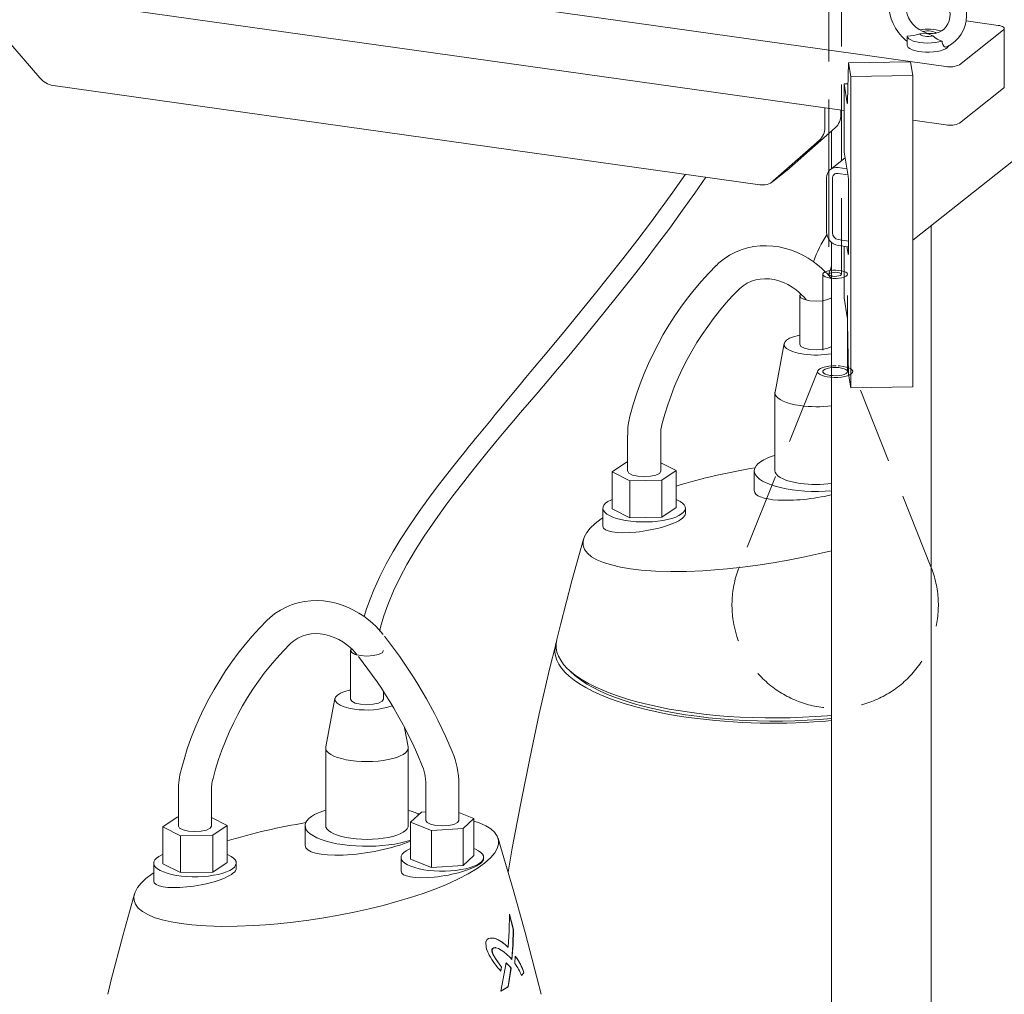
# Model space of a CAD drawing. Units: millimetres. Extents: x 235 to 8368, y 74 to 11948.
# Drawn here: x 5648 to 6125, y 6301 to 6773 of the extents above; entities that cross this region are included whole.
import ezdxf

# ---------------------------------------------------------------- set-up
doc = ezdxf.new("R2010")
doc.units = ezdxf.units.MM
doc.header["$LTSCALE"] = 29
doc.linetypes.add('SLD-Dashed', pattern=[1.905, 1.27, -0.635])
doc.linetypes.add('SLD-Solid', pattern=[0])

msp = doc.modelspace()

# ---------------------------------------------------------------- linework, layer by layer
at = {"color": 7, "linetype": 'SLD-Dashed', "lineweight": 0}
for p, q in [((6046.3613141, 6649.5859278), (6046.3613141, 9244.4798376)), ((6040.3613163, 7065.7755988), (6040.3613163, 6717.8966351)), ((6040.3613163, 6699.6988622), (6040.3613163, 6649.9172525)), ((6037.3613163, 6649.5859248), (6037.3613163, 6602.4455177)), ((6049.3613141, 6602.445518), (6049.3613141, 6649.5859251)), ((6034.9359677, 6602.8201936), (5996.9411114, 6507.8872034)), ((6089.781508, 6507.8872023), (6051.7866667, 6602.8201887))]:
    msp.add_line(p, q, dxfattribs=at)
at = {"color": 7, "linetype": 'SLD-Solid', "lineweight": 0}
for p, q in [((5565.554781, 6825.0303992), (6097.0034078, 6750.2945884)), ((5567.015394, 6796.5407539), (6047.6875709, 6728.9454623)), ((5635.6376875, 6770.6997609), (5657.8813439, 6744.81039)), ((6122.269183, 6770.2574436), (6106.792597, 6772.4338632)), ((6086.1385847, 6767.1731654), (6085.7672079, 6767.3356348)), ((6103.5537747, 6751.1823567), (6124.9324996, 6768.0739971)), ((6125.3256667, 6740.4375987), (6125.3256667, 6768.721843)), ((6078.2937875, 6764.4109151), (6078.2937875, 6760.5639756)), ((6078.2945117, 6764.9783257), (6078.2946701, 6764.4109096)), ((6080.9664966, 6666.2068184), (6204.9479265, 6764.1663432)), ((6049.9042704, 6752.0818541), (6049.3918848, 6733.3669402)), ((6079.8581575, 6752.6360145), (6049.9042704, 6752.0818541)), ((6051.0126003, 6745.4254335), (6049.9042704, 6752.0818541)), ((6080.9664874, 6745.9795939), (6079.8581575, 6752.6360145)), ((6049.6244251, 6741.8604394), (6047.6875716, 6741.824599)), ((6047.6875716, 6708.8262016), (6047.6875716, 6741.824599)), ((6047.6875716, 6741.824599), (6049.2375228, 6732.5159533)), ((6080.9664874, 6745.9795939), (6051.0126003, 6745.4254335)), ((6051.0126003, 6745.4254335), (6051.0126003, 6594.5761307)), ((6080.9664874, 6745.9795939), (6080.9664874, 6595.1302911)), ((5664.3963567, 6741.1327444), (6006.88133, 6692.9702488)), ((6103.5537747, 6722.8981124), (6124.9324996, 6739.7897528)), ((6038.3386034, 6720.7359222), (6038.3386034, 6730.2602108)), ((6046.1126925, 6726.8783427), (6046.1126925, 6729.1670852)), ((6080.9664986, 6724.26556), (6097.0034078, 6722.0103441)), ((6043.4140883, 6720.5912183), (6021.1704319, 6700.9579467)), ((6041.6498935, 6719.0340107), (6041.6498935, 6700.8459035)), ((6013.3963428, 6694.8155262), (6035.6399991, 6714.4487978)), ((6040.3613163, 6717.8966351), (6040.3613163, 6699.6988622)), ((6049.6271637, 6697.177458), (6047.6875716, 6708.8262016)), ((6048.1598994, 6705.9895681), (6041.0464159, 6700.3691017)), ((6013.0808693, 6694.5519372), (6020.8549584, 6700.6943577)), ((6021.1704319, 6700.9579467), (6020.8549584, 6700.6943577)), ((6049.0377481, 6700.717413), (6044.7661422, 6701.3181144)), ((6039.2379693, 6696.4386287), (6039.2379693, 6670.0400906)), ((6042.0020626, 6696.0499237), (6042.0020626, 6669.6513856)), ((6049.5199923, 6697.8211497), (6044.7661422, 6698.4896675)), ((6049.9042704, 6662.515193), (6049.9042704, 6690.7994373)), ((6089.949894, 5877.1290218), (6089.949894, 6673.3047942)), ((6044.7661422, 6666.4342356), (6049.9042637, 6665.711679)), ((6041.6498935, 6665.0285002), (6041.6498935, 5892.6138847)), ((6044.7661422, 6663.6057887), (6049.9042637, 6662.8832321)), ((6047.6875716, 6638.1154785), (6047.6875716, 6663.1949888)), ((6049.0377481, 6663.0050873), (6049.6271637, 6659.4651323)), ((6040.3613163, 6649.9172525), (6040.3613163, 6649.5859221)), ((6041.3383226, 6647.7030353), (6041.6498988, 6647.6690094)), ((6026.1914316, 6639.2269862), (6026.1914316, 6615.6544224)), ((6049.2375228, 6628.8068329), (6047.6875716, 6638.1154785)), ((6049.3918848, 6626.1019744), (6049.9042704, 6601.2325514)), ((6018.6301501, 6615.9806676), (6014.2303317, 6592.5010641)), ((6049.9042704, 6601.2325514), (6051.0126003, 6594.5761307)), ((6080.9664874, 6595.1302911), (6051.0126003, 6594.5761307)), ((6014.1914338, 6592.0854549), (6014.1914338, 6554.3729044)), ((5942.8064432, 6571.590027), (5942.8064432, 6554.1468513)), ((5958.8064495, 6554.1468504), (5958.8064495, 6571.5900261)), ((5935.2425251, 6553.8285624), (5942.1939341, 6558.4794694)), ((5942.1939341, 6558.4794694), (5942.8064554, 6558.4920201)), ((5958.8064422, 6558.2680479), (5966.3607239, 6554.4660801)), ((5943.8502213, 6549.4964188), (5935.2425251, 6553.8285624)), ((5935.2425251, 6553.8285624), (5935.2425251, 6535.915365)), ((5966.3607239, 6554.4660801), (5959.4093286, 6549.8151711)), ((5966.3607239, 6554.4660801), (5966.3607239, 6536.5528827)), ((6004.1866115, 6554.372251), (6004.1866115, 6544.7454613)), ((5959.4093286, 6549.8151711), (5943.8502213, 6549.4964188)), ((5943.8502213, 6549.4964188), (5943.8502213, 6531.5832214)), ((5959.4093286, 6549.8151711), (5959.4093286, 6531.9019738)), ((5930.8016177, 6536.2341195), (5930.8016177, 6527.4713963)), ((5935.2425251, 6535.915365), (5943.8502213, 6531.5832214)), ((5943.8502213, 6531.5832214), (5959.4093286, 6531.9019738)), ((5959.4093286, 6531.9019738), (5966.3607239, 6536.5528827)), ((5970.8016197, 6533.5983114), (5970.8016197, 6536.2341191)), ((5808.5170574, 6467.2393082), (5808.5170574, 6443.6667444)), ((5914.9417472, 6457.2875168), (5917.2802861, 6455.2252935)), ((5824.5170568, 6443.6667444), (5824.5170568, 6447.3160995)), ((5800.9557759, 6443.9929895), (5796.5559516, 6420.5133814)), ((5836.4781562, 6420.5133831), (5834.7288291, 6429.8486228)), ((5796.5170596, 6420.0977768), (5796.5170596, 6382.3852264)), ((5836.5170547, 6382.3852269), (5836.5170547, 6420.0977774)), ((5725.1320632, 6399.6023444), (5725.1320632, 6382.1591687)), ((5741.1320694, 6382.1591677), (5741.1320694, 6399.6023434)), ((5845.0013391, 6402.3560715), (5845.0013391, 6384.9128958)), ((5861.0013385, 6384.9128958), (5861.0013385, 6402.3560715)), ((5837.6570381, 6383.988386), (5842.923597, 6388.8789987)), ((5842.923597, 6388.8789987), (5845.0013366, 6389.0042913)), ((5861.0013408, 6388.725954), (5868.3359959, 6385.8383464)), ((5717.5681451, 6381.8408798), (5724.5195541, 6386.4917868)), ((5724.5195541, 6386.4917868), (5725.1320754, 6386.5043374)), ((5741.1320622, 6386.2803653), (5748.6863439, 6382.4783974)), ((5847.7299557, 6380.0227484), (5837.6570381, 6383.988386)), ((5837.6570381, 6383.988386), (5837.6570381, 6366.0749638)), ((5840.8398284, 6388.1376847), (5842.0871385, 6388.1021767)), ((5868.3359959, 6385.8383464), (5863.069437, 6380.9477337)), ((5868.3359959, 6385.8383464), (5868.3359959, 6367.9249243)), ((5726.1758413, 6377.5087362), (5717.5681451, 6381.8408798)), ((5717.5681451, 6381.8408798), (5717.5681451, 6363.9276824)), ((5748.6863439, 6382.4783974), (5741.7349486, 6377.8274885)), ((5748.6863439, 6382.4783974), (5748.6863439, 6364.5652001)), ((5786.5122373, 6382.384573), (5786.5122373, 6372.7577832)), ((5863.069437, 6380.9477337), (5847.7299557, 6380.0227484)), ((5847.7299557, 6362.1093263), (5847.7299557, 6380.0227484)), ((5863.069437, 6380.9477337), (5863.069437, 6363.0343116)), ((5741.7349486, 6377.8274885), (5726.1758413, 6377.5087362)), ((5726.1758413, 6377.5087362), (5726.1758413, 6359.5955388)), ((5741.7349486, 6377.8274885), (5741.7349486, 6359.9142911)), ((5832.9965252, 6366.9999483), (5832.9965252, 6360.2551039)), ((5837.6570381, 6366.0749638), (5847.7299557, 6362.1093263)), ((5863.069437, 6363.0343116), (5868.3359959, 6367.9249243)), ((5872.9965238, 6366.3820194), (5872.9965238, 6366.9999484)), ((5713.1272493, 6364.246446), (5713.1272493, 6355.4837228)), ((5717.5681451, 6363.9276824), (5726.1758413, 6359.5955388)), ((5741.7349486, 6359.9142911), (5748.6863439, 6364.5652001)), ((5753.1272513, 6361.6106379), (5753.1272513, 6364.2464456)), ((5847.7299557, 6362.1093263), (5863.069437, 6363.0343116)), ((5726.1758413, 6359.5955388), (5741.7349486, 6359.9142911)), ((5887.3698575, 6332.0772715), (5885.606493, 6339.0759362)), ((5885.614051, 6339.4156447), (5887.4662446, 6332.0637169)), ((5887.3698575, 6332.0772715), (5887.4662446, 6332.0637169)), ((5878.0149509, 6327.8042844), (5877.5998204, 6327.848715)), ((5877.0520226, 6322.3529616), (5877.1481848, 6322.3394386)), ((5878.9111064, 6323.2545319), (5878.811589, 6323.2685267)), ((5884.7404584, 6323.4331421), (5884.8356493, 6323.4197557)), ((5886.7458846, 6317.4472174), (5885.6674938, 6318.6757524)), ((5888.1150017, 6315.5524547), (5888.3677692, 6319.1678695)), ((5881.2221073, 6311.8558623), (5881.6015069, 6313.8183324)), ((5881.2835454, 6302.1313868), (5883.890189, 6315.8285041)), ((5881.6969793, 6313.8049065), (5881.317705, 6311.8424188)), ((5881.6015069, 6313.8183324), (5881.6969793, 6313.8049065)), ((5884.8582673, 6304.3456678), (5886.2039005, 6313.3582082)), ((5886.2989266, 6313.344845), (5884.9534308, 6304.3322853)), ((5885.1221188, 6314.7269522), (5885.0270481, 6314.7403217)), ((5886.2039005, 6313.3582082), (5886.2989266, 6313.344845)), ((5891.3435898, 6309.7216632), (5892.4801101, 6311.068804)), ((5892.5760596, 6311.055311), (5891.4390346, 6309.7082411)), ((5892.4801101, 6311.068804), (5892.5760596, 6311.055311)), ((5884.8582673, 6304.3456678), (5884.9534308, 6304.3322853))]:
    msp.add_line(p, q, dxfattribs=at)
at = {"color": 7, "linetype": 'SLD-Solid', "lineweight": 0, "flags": 128}
for points in [[(6097.298104, 6759.8140675), (6097.7908678, 6760.0143088), (6099.7520957, 6761.152547), (6101.5257971, 6762.5470746), (6103.0861234, 6764.1748333), (6104.4102715, 6766.0082166), (6105.4798207, 6768.0196251), (6106.2795988, 6770.1791973), (6106.7974768, 6772.4553518), (6107.0247386, 6774.8137721), (6106.9567689, 6777.2188078), (6106.5933916, 6779.6324844), (6105.9392994, 6782.0167543), (6105.0040398, 6784.3329838), (6103.8017661, 6786.5441075), (6102.3509354, 6788.6142203), (6100.6737732, 6790.5100866), (6098.7961788, 6792.2007684), (6096.7472623, 6793.6576691), (6094.5591325, 6794.8568433), (6092.2666576, 6795.7768798), (6089.907272, 6796.4014766), (6087.5203495, 6796.7192633), (6085.1464466, 6796.7248815), (6082.8261456, 6796.4189247), (6080.5986216, 6795.8085463), (6078.5005196, 6794.9060977), (6076.5648378, 6793.7291023), (6074.8207103, 6792.2990108), (6073.2934662, 6790.6396184), (6072.0053406, 6788.7785683), (6070.9741903, 6786.7436991), (6070.2147654, 6784.5650704), (6069.7387642, 6782.2747306), (6069.5561954, 6780.0117197), (6069.5519701, 6779.6077432), (6069.6022252, 6778.2053134), (6069.9229986, 6775.7871273), (6070.5352248, 6773.3963073), (6071.4303101, 6771.067724), (6072.5947413, 6768.8392091), (6074.0106887, 6766.746376), (6075.6564157, 6764.8230229), (6077.5065745, 6763.1008984), (6078.2937761, 6762.5207933)], [(6081.2243246, 6787.2184171), (6081.2741016, 6787.2604958), (6082.6811006, 6788.0389244), (6084.2454872, 6788.542707), (6085.9141409, 6788.7542704), (6087.6378492, 6788.6720727), (6089.3722859, 6788.3017652), (6091.0750248, 6787.6547083), (6092.7038942, 6786.7477383), (6094.2174113, 6785.6039979), (6095.5762149, 6784.2525535), (6096.7449457, 6782.7293943), (6097.6938039, 6781.0759926), (6098.3997522, 6779.3373579), (6098.8477494, 6777.5604608), (6099.0308189, 6775.7922848), (6098.9494586, 6774.0770719), (6098.610028, 6772.4548235), (6098.022268, 6770.9589587), (6097.1958875, 6769.6190902), (6096.139522, 6768.4623523), (6094.8649514, 6767.5206489), (6093.3991448, 6766.8303873), (6091.7941586, 6766.4232165), (6090.6562211, 6766.3469532), (6090.6562211, 6766.3469532)], [(6088.2937822, 6766.2208647), (6088.2720396, 6766.2199653), (6084.3162896, 6766.0796149)], [(6090.765827, 6765.1726384), (6089.850912, 6764.9927089), (6088.8261711, 6764.8993956), (6087.7638784, 6764.8992902), (6086.7389621, 6764.9923788), (6085.8237121, 6765.1721291), (6085.0826655, 6765.4258321), (6084.5680967, 6765.7356132), (6084.3162896, 6766.0796149)], [(6085.8217375, 6767.2690911), (6086.7366525, 6767.4490206), (6087.7613934, 6767.5423338), (6088.8236839, 6767.5424504), (6089.8486024, 6767.4493506), (6090.7638502, 6767.2696114), (6091.504899, 6767.0158974), (6092.0194678, 6766.7061162), (6092.2712749, 6766.3621146)], [(6086.1242202, 6767.1408588), (6088.280554, 6766.2266927), (6088.2937822, 6766.2208647)], [(6088.2937822, 6766.2208647), (6088.3155227, 6766.2217752), (6090.6578848, 6766.3048735)], [(6090.765827, 6765.1726384), (6088.3070083, 6766.2150478), (6088.2937822, 6766.2208647)], [(6124.9324996, 6768.0739971), (6125.223138, 6768.3860304), (6125.3255817, 6768.7109652), (6125.2358752, 6769.0363222), (6124.9574559, 6769.3495855), (6124.5010784, 6769.6387302), (6123.8842129, 6769.8926416), (6123.130599, 6770.1015553), (6122.269183, 6770.2574436)], [(6095.1851132, 6762.6030579), (6093.6651574, 6762.206857), (6091.9452291, 6761.9153297), (6090.089349, 6761.7393439), (6088.1665971, 6761.6854338), (6086.2485954, 6761.7556246), (6084.4067435, 6761.9472937), (6082.7095888, 6762.253303), (6081.2203585, 6762.6622596), (6079.994471, 6763.1589522), (6079.0775671, 6763.7248652), (6078.5037978, 6764.3389474), (6078.2945117, 6764.9783257)], [(6097.3105857, 6759.7887348), (6097.3100456, 6759.7882825), (6096.6805079, 6759.7476745), (6096.0300973, 6760.1494114), (6095.5128142, 6760.9371942), (6095.2311034, 6761.9952984), (6095.1851132, 6762.6030579)], [(6098.2177733, 6760.1537584), (6098.1641044, 6760.0288815), (6097.6819197, 6759.4158941), (6096.8604431, 6758.844399), (6095.7293187, 6758.3350582), (6094.3294995, 6757.9062752), (6092.7114891, 6757.5735468), (6090.9338608, 6757.3489061), (6089.0607683, 6757.240464), (6087.1599684, 6757.2521372), (6085.3001504, 6757.3835063), (6083.5485296, 6757.6298307), (6081.9684121, 6757.9822081), (6080.616916, 6758.4278942), (6079.5428752, 6758.9507816), (6078.785114, 6759.5319655), (6078.3710262, 6760.1504609), (6078.2937875, 6760.5639756)], [(6049.3918848, 6733.3669402), (6049.3810377, 6733.0543049), (6049.366991, 6732.7926054), (6049.3501102, 6732.5869902), (6049.3307506, 6732.442403), (6049.3092948, 6732.3620897), (6049.286274, 6732.3475079), (6049.2621747, 6732.3991884), (6049.2375228, 6732.5159533)], [(5970.7850654, 6698.0462926), (5964.7170112, 6689.3939244), (5953.8677804, 6674.5838526), (5947.218936, 6665.7946318), (5940.4425174, 6657.0289434), (5933.5522436, 6648.2881462), (5926.5632446, 6639.5717699), (5919.4921225, 6630.8782702), (5912.480861, 6622.3542854), (5907.0183166, 6615.7600385), (5902.0470878, 6609.7812554), (5897.5569537, 6604.3900576), (5893.536554, 6599.5630558), (5889.9740489, 6595.2811584), (5886.8579971, 6591.5296514), (5884.3193227, 6588.4680234), (5882.1595204, 6585.8588707), (5880.3707429, 6583.6950306), (5878.6213852, 6581.576122), (5876.6005059, 6579.1241577), (5873.4269015, 6575.2635686), (5870.2222942, 6571.3508413), (5869.1511956, 6570.0390661), (5867.9474317, 6568.5620154), (5866.2353959, 6566.4550911), (5864.0073396, 6563.7005196), (5861.2868854, 6560.3134426), (5858.1057463, 6556.3127612), (5854.5052673, 6551.7209963), (5850.5381446, 6546.5635499), (5846.2705861, 6540.8694609), (5841.7846979, 6534.6708555), (5837.1812556, 6528.0020797), (5832.5743988, 6520.8912194), (5829.1753665, 6515.2592791), (5825.8667029, 6509.3502842), (5822.7028182, 6503.1503323), (5819.75926, 6496.6535805), (5817.9606622, 6492.1514639), (5816.3226249, 6487.5039989), (5815.1740898, 6483.6988261)], [(5822.6845165, 6476.8853348), (5823.079156, 6478.5993216), (5824.6549038, 6484.0805235), (5826.5202968, 6489.3983228), (5829.3640929, 6496.2289426), (5832.5049421, 6502.7442302), (5835.8406353, 6508.9317071), (5840.0645977, 6516.0591705), (5844.2462017, 6522.6012912), (5848.2335291, 6528.5087641), (5851.9290945, 6533.7626848), (5855.2616427, 6538.3517466), (5858.1711236, 6542.2609647), (5862.2282327, 6547.5826815), (5866.1476694, 6552.599876), (5869.9029779, 6557.3105407), (5874.6247691, 6563.1221967), (5878.9654304, 6568.3753525), (5882.9886753, 6573.1855102), (5886.6780742, 6577.5600689), (5890.9324474, 6582.5759469), (5895.1742515, 6587.5618035), (5899.39348, 6592.5211801), (5903.8028988, 6597.7167162), (5908.7473214, 6603.5678108), (5914.2453737, 6610.117002), (5919.5060303, 6616.4364072), (5925.2042477, 6623.3501321), (5931.3437435, 6630.8918461), (5937.9251623, 6639.0967946), (5944.9454847, 6648.0032012), (5950.7647698, 6655.5194075), (5956.8449382, 6663.5147803), (5963.1782534, 6672.0106317), (5969.4509696, 6680.609242), (5975.339716, 6688.8642503), (5980.7575441, 6696.6439203)], [(6041.6498914, 6647.3673947), (6039.6068805, 6649.749968), (6038.572014, 6650.8266879), (6036.7811087, 6652.5332965), (6034.8265873, 6654.1969408), (6032.631837, 6655.8496639), (6030.2436732, 6657.4198949), (6027.6855157, 6658.866937), (6024.9816046, 6660.156358), (6022.1550342, 6661.2611445), (6019.2285933, 6662.1588759), (6016.2250232, 6662.8314736), (6013.1672245, 6663.2640807), (6010.0782966, 6663.4446501), (6006.9815394, 6663.3637082), (6003.9004455, 6663.0142071), (6000.8585699, 6662.3913181), (5997.8795808, 6661.4924783), (5994.9871287, 6660.3164776), (5992.2048191, 6658.8645867), (5989.5562812, 6657.1396478), (5987.0651763, 6655.1464804), (5985.780058, 6653.8916933)], [(6049.9042704, 6662.515193), (6049.8989369, 6661.6273548), (6049.8831493, 6660.8377441), (6049.8575793, 6660.176469), (6049.8231108, 6659.6690525), (6049.7811147, 6659.3350055), (6049.7332087, 6659.1870693), (6049.6812313, 6659.2310834), (6049.6271637, 6659.4651323)], [(6040.1529501, 6649.1130964), (6040.3078193, 6649.7650912), (6041.6499033, 6653.5858755)], [(5997.000433, 6642.5372596), (5997.0257946, 6642.5657926), (5998.7172552, 6644.0166988), (6000.65088, 6645.2621788), (6002.8144495, 6646.2615394), (6004.8928535, 6646.9074417), (6007.0544427, 6647.3030021), (6009.2764936, 6647.4487051), (6011.5367579, 6647.3474026), (6013.8119111, 6647.0024359), (6016.0768304, 6646.4202336), (6018.3039161, 6645.6101624), (6020.4617587, 6644.5884507), (6022.5106867, 6643.3831078), (6024.386246, 6642.053749), (6025.9733428, 6640.7342455), (6027.082004, 6639.6893591), (6028.2625716, 6638.4459738), (6029.4258369, 6637.0631548)], [(6040.3613163, 6649.5859221), (6040.3844827, 6649.4618739), (6040.6912968, 6649.1299756), (6041.3201581, 6648.8530721), (6041.6498959, 6648.7646093)], [(6031.0817992, 6636.7689001), (6028.4977808, 6637.3525899), (6026.7805847, 6638.2214764), (6026.1916035, 6639.2432618), (6026.6931388, 6640.0559704)], [(6041.649895, 6638.3312078), (6041.5623298, 6638.189318), (6039.8112507, 6637.3279772), (6037.2046106, 6636.7555811), (6034.139228, 6636.5592524), (6031.0817992, 6636.7689001)], [(6028.1308173, 6610.8669706), (6025.4446631, 6611.3531065), (6023.0946395, 6612.0045833), (6021.1710501, 6612.7963564), (6019.747841, 6613.6980158), (6018.8796815, 6614.674897), (6018.5999462, 6615.6894648), (6018.919373, 6616.702731), (6019.825706, 6617.6757494), (6021.2841087, 6618.571143), (6023.2385389, 6619.3544841), (6025.6138721, 6619.9956787), (6026.1914416, 6620.0969743)], [(6031.0817992, 6613.1985841), (6028.4977808, 6613.7822739), (6026.7805847, 6614.6511604), (6026.2012726, 6615.6561787)], [(6041.649895, 6614.7608918), (6041.5623298, 6614.619002), (6039.8112507, 6613.7576612), (6037.2046106, 6613.1852652), (6034.139228, 6612.9889364), (6031.0817992, 6613.1985841)], [(6026.4173504, 6585.9430443), (6024.0305963, 6586.3432371), (6021.8251788, 6586.8459112), (6019.8404255, 6587.4420858), (6018.1117724, 6588.1211172), (6016.670053, 6588.8708847), (6015.5410109, 6589.6780321), (6014.7447751, 6590.5281271), (6014.2955638, 6591.4060165), (6014.2014172, 6592.2960354), (6014.2303317, 6592.5010641)], [(6041.6498921, 6544.6866397), (6041.6308151, 6544.6850096), (6038.4450551, 6544.4735112), (6035.2093558, 6544.3780629), (6031.9616825, 6544.399795), (6028.7400849, 6544.5384349), (6025.5823497, 6544.7923779), (6022.5254908, 6545.1586291), (6019.6053361, 6545.632905), (6016.8561392, 6546.2096337), (6014.3101374, 6546.8820717), (6011.9971472, 6547.6423168), (6009.9443334, 6548.4814707), (6008.175719, 6549.3896859), (6006.7120746, 6550.3563217), (6005.570528, 6551.3700311), (6004.7644884, 6552.4189444), (6004.3033886, 6553.4907589), (6004.1926643, 6554.5729149), (6004.4335589, 6555.6527089), (6005.0233112, 6556.7174936), (6005.9549487, 6557.7547829), (6007.2175899, 6558.752414), (6008.79643, 6559.6986895), (6010.6729266, 6560.5825237), (6012.8251145, 6561.393539), (6014.1914324, 6561.8272488)], [(5947.6968176, 6551.691012), (5945.1127924, 6552.2747028), (5943.3955846, 6553.1435802), (5942.8162842, 6554.1486075)], [(5958.7966085, 6554.147342), (5958.8062776, 6554.1305748), (5958.1773482, 6553.1114299), (5956.4262622, 6552.2500901), (5953.8196106, 6551.6776849), (5950.7542464, 6551.4813643), (5947.6968176, 6551.691012)], [(6014.1914338, 6554.3729044), (6014.2955638, 6553.693466), (6014.7447751, 6552.8155767), (6015.5410109, 6551.9654816), (6016.670053, 6551.1583342), (6018.1117724, 6550.4085667), (6019.8404255, 6549.7295353), (6021.8251788, 6549.1333607), (6024.0305963, 6548.6306866), (6026.4173504, 6548.2304938)], [(5966.3607196, 6540.422922), (5966.8812926, 6540.198466), (5968.3230005, 6539.4486893), (5969.4520541, 6538.6415511), (5970.24829, 6537.791456), (5970.6974759, 6536.9135595), (5970.7916479, 6536.0235478), (5970.5290843, 6535.1372863), (5969.9144936, 6534.2706091), (5968.9588171, 6533.4389593), (5967.6791322, 6532.6571973), (5966.098265, 6531.9392565), (5964.2444374, 6531.2979663), (5962.1507218, 6530.7447628), (5959.8544752, 6530.2895087), (5957.3966744, 6529.9403396), (5954.8211892, 6529.7034857), (5952.1739877, 6529.5831673), (5949.5022923, 6529.581542), (5946.8537667, 6529.6986241), (5944.2757052, 6529.9323343), (5941.8140974, 6530.2785018), (5939.5128635, 6530.7309503), (5937.4130994, 6531.281604), (5935.5522348, 6531.9206279), (5933.9634992, 6532.6366316), (5932.6752371, 6533.4168312), (5931.7104564, 6534.2473062), (5931.0863419, 6535.1132407), (5930.8140473, 6535.9991683), (5930.8984334, 6536.8892889), (5931.3380053, 6537.7677263), (5932.1248881, 6538.6187894), (5933.2450837, 6539.4273034), (5934.678549, 6540.178825), (5935.2425182, 6540.4229212)], [(6041.649896, 6515.6468601), (6035.1606948, 6514.0473809), (6027.9324499, 6512.4426316), (6020.5828492, 6510.9847363), (6013.2587908, 6509.699645), (6005.9166478, 6508.5754454), (5998.3999623, 6507.5950978), (5990.9695047, 6506.7988545), (5985.0516377, 6506.2930246), (5979.2253073, 6505.9122792), (5971.2697944, 6505.5962459), (5963.6777433, 6505.5398415), (5956.2473838, 6505.7585441), (5949.3612681, 6506.256648), (5944.1110413, 6506.8806771), (5939.3228263, 6507.6907069), (5934.9142012, 6508.7144313), (5931.0674612, 6509.92322), (5927.9299335, 6511.2524381), (5925.3649799, 6512.7359057), (5923.3454886, 6514.4154422), (5921.9727144, 6516.2361618), (5921.2790894, 6518.0977541), (5921.1957044, 6520.0631613), (5921.7524624, 6522.1823878), (5922.9562164, 6524.3816274), (5924.711094, 6526.5487011), (5927.040976, 6528.7593287), (5930.0253863, 6531.0642174), (5930.8016201, 6531.5703697)], [(5921.4488936, 6521.2916845), (5915.8366034, 6500.9974618), (5910.258342, 6479.6422774), (5908.5356448, 6472.6392391)], [(5824.3056634, 6474.994733), (5821.9325005, 6477.7622854), (5820.897634, 6478.8390052), (5819.1067286, 6480.5456138), (5817.1522073, 6482.2092582), (5814.9574686, 6483.8619904), (5812.5692932, 6485.4322123), (5810.0111357, 6486.8792544), (5807.3072245, 6488.1686753), (5804.4806542, 6489.2734618), (5801.5542132, 6490.1711932), (5798.5506432, 6490.8437909), (5795.4928561, 6491.2764073), (5792.4039166, 6491.4569675), (5789.3071593, 6491.3760256), (5786.2260655, 6491.0265245), (5783.1841899, 6490.4036354), (5780.2052008, 6489.5047956), (5777.3127487, 6488.328795), (5774.5304391, 6486.876904), (5771.8819012, 6485.1519652), (5769.3907963, 6483.1587978), (5768.105678, 6481.9040107)], [(5779.326053, 6470.5495769), (5779.3514146, 6470.5781099), (5781.0428752, 6472.0290162), (5782.9765, 6473.2744962), (5785.1400695, 6474.2738568), (5787.2184735, 6474.9197591), (5789.3800627, 6475.3153194), (5791.6021136, 6475.4610225), (5793.8623779, 6475.3597199), (5796.137531, 6475.0147532), (5798.4024504, 6474.432551), (5800.6295361, 6473.6224797), (5802.7873787, 6472.6007681), (5804.8363067, 6471.3954252), (5806.711866, 6470.0660663), (5808.2989627, 6468.7465629), (5809.407624, 6467.7016764), (5810.5881916, 6466.4582911), (5811.7514569, 6465.0754722)], [(5907.9487889, 6470.2536381), (5904.9801228, 6458.1858107), (5900.0042142, 6436.6345694), (5895.332744, 6414.9955143), (5890.9676135, 6393.2751186), (5886.9105223, 6371.4796371), (5884.9170477, 6359.8493553)], [(5972.3485835, 6434.7994792), (5966.7903903, 6435.6448089), (5961.3875127, 6436.5954705), (5956.1579162, 6437.6483121), (5951.1189867, 6438.7998323), (5946.287444, 6440.0462081), (5941.6793484, 6441.3832995), (5937.310004, 6442.8066631), (5933.1939213, 6444.3115737), (5929.3447901, 6445.8930279), (5925.7753671, 6447.5457708), (5922.4975381, 6449.2643194), (5919.5221716, 6451.0429619), (5916.859173, 6452.8757878), (5914.5173664, 6454.7567096), (5912.5045321, 6456.6794795), (5910.8273824, 6458.6377086), (5909.4914556, 6460.6248982), (5908.5012234, 6462.6344356), (5907.8599454, 6464.6596572), (5907.5697535, 6466.6938265), (5907.6316331, 6468.7301955), (5908.0453668, 6470.761986), (5908.2598835, 6471.4331112)], [(6041.6498966, 6435.8430734), (6039.5573952, 6435.6578657), (6033.6285775, 6435.2150079), (6027.6330521, 6434.886736), (6021.5907497, 6434.6741504), (6015.521754, 6434.5779579), (6009.4461986, 6434.5984701), (6003.3842831, 6434.7356228), (5997.3561422, 6434.9889618), (5991.3818059, 6435.3576436), (5985.481104, 6435.8404429), (5979.6736519, 6436.4357604), (5973.9787444, 6437.1416159), (5968.4152739, 6437.9556599), (5963.0017587, 6438.8751965), (5957.7561672, 6439.8971653), (5952.6959104, 6441.0181743), (5947.8378104, 6442.234494), (5943.198, 6443.5420929), (5938.7919048, 6444.9366237), (5934.6341456, 6446.4134481), (5930.7385452, 6447.967668), (5927.1180369, 6449.5941168), (5923.7846578, 6451.2873927), (5920.7494667, 6453.0418704), (5918.0225534, 6454.8517213), (5915.6129873, 6456.7109365), (5913.5287489, 6458.6133371), (5911.7767785, 6460.5525993), (5910.3629028, 6462.5222862), (5909.2917939, 6464.5158539), (5908.5670297, 6466.5266858), (5908.191021, 6468.5480869), (5908.1649911, 6470.5733567), (5908.4890546, 6472.595762), (5908.4929913, 6472.6116509)], [(5813.4074192, 6464.7812175), (5810.8234066, 6465.3649118), (5809.1062047, 6466.2337938), (5808.5172292, 6467.2555837), (5809.0187645, 6468.0682923)], [(5824.5072158, 6467.2375519), (5824.5168861, 6467.2207792), (5823.8879555, 6466.2016399), (5822.1368764, 6465.3402991), (5819.5302306, 6464.7678985), (5816.4648538, 6464.5715743), (5813.4074192, 6464.7812175)], [(6041.6498947, 6434.351637), (6041.6043495, 6434.3473354), (6035.7446968, 6433.8554346), (6029.8085407, 6433.4790122), (6023.8163352, 6433.2193644), (6017.7887546, 6433.0773898), (6011.7465604, 6433.0535706), (6005.7105837, 6433.1479963), (5999.7016429, 6433.3603377), (5993.7404468, 6433.689866), (5987.8475373, 6434.1354392), (5982.0432375, 6434.6955253), (5976.3475481, 6435.3681906), (5970.7801023, 6436.1511216), (5965.3601074, 6437.0416171), (5960.1062283, 6438.036605), (5955.0365911, 6439.1326575), (5950.1686623, 6440.3259921), (5945.5192374, 6441.6125004), (5941.1043266, 6442.9877474), (5936.9391512, 6444.4469942), (5933.0380685, 6445.9852029), (5929.4145442, 6447.5970781), (5926.0810468, 6449.2770603), (5923.0490878, 6451.0193582), (5920.3290984, 6452.8179655), (5917.9304665, 6454.6666779), (5917.2802861, 6455.2252935)], [(5810.4564431, 6438.8792925), (5807.7702831, 6439.3654239), (5805.4202595, 6440.0169006), (5803.4966759, 6440.8086783), (5802.073461, 6441.7103332), (5801.2053014, 6442.6872144), (5800.9255662, 6443.7017822), (5801.244993, 6444.7150483), (5802.1513318, 6445.6880713), (5803.6097229, 6446.5834557), (5805.5641531, 6447.3667969), (5807.9394921, 6448.007996), (5808.5170616, 6448.1092917)], [(5813.4074192, 6441.2109015), (5810.8234066, 6441.7945959), (5809.1062047, 6442.6634778), (5808.5268926, 6443.668496)], [(5824.5072158, 6443.667236), (5824.5168861, 6443.6504633), (5823.8879555, 6442.631324), (5822.1368764, 6441.7699832), (5819.5302306, 6441.1975825), (5816.4648538, 6441.0012584), (5813.4074192, 6441.2109015)], [(5808.7429645, 6413.9553571), (5806.3562221, 6414.355559), (5804.1507988, 6414.8582285), (5802.1660397, 6415.4543986), (5800.4373866, 6416.1334299), (5798.9956788, 6416.8832066), (5797.8666251, 6417.6903448), (5797.0703951, 6418.5404445), (5796.6211896, 6419.4183384), (5796.5270372, 6420.3083527), (5796.5559516, 6420.5133814)], [(5836.4781562, 6420.5133831), (5836.5046309, 6420.3327332), (5836.420239, 6419.442608), (5835.9806797, 6418.5641743), (5835.1937901, 6417.7131121), (5834.073614, 6416.9046008), (5832.6401371, 6416.15307), (5830.9189433, 6415.4719361), (5828.9407499, 6414.8733487), (5826.7408524, 6414.3679891), (5824.3585131, 6413.9648808), (5821.836247, 6413.6712153), (5819.2190513, 6413.4922284), (5816.5536462, 6413.4311184), (5813.8875872, 6413.4889771), (5811.2684473, 6413.6647695), (5808.7429645, 6413.9553571)], [(5837.6570431, 6375.2907787), (5835.4711123, 6374.6345829), (5832.8462131, 6373.9967419), (5830.0298059, 6373.457241), (5827.0549239, 6373.0224055), (5823.9564351, 6372.697327), (5820.7706751, 6372.4858286), (5817.5349874, 6372.3903894), (5814.2873025, 6372.4121123), (5811.0657049, 6372.5507523), (5807.9079696, 6372.8046953), (5804.8511108, 6373.1709465), (5801.930956, 6373.6452223), (5799.1817592, 6374.2219511), (5796.6357574, 6374.894389), (5794.3227787, 6375.6546433), (5792.2699534, 6376.493788), (5790.501339, 6377.4020033), (5789.0376946, 6378.368639), (5787.8961538, 6379.382353), (5787.0901142, 6380.4312663), (5786.6290143, 6381.5030809), (5786.5182785, 6382.5852277), (5786.7591788, 6383.6650262), (5787.3489312, 6384.7298109), (5788.2805687, 6385.7671003), (5789.5432099, 6386.7647314), (5791.12205, 6387.7110068), (5792.9985408, 6388.5948365), (5795.1507345, 6389.4058563), (5796.5170582, 6389.8395708)], [(5849.8917101, 6382.457057), (5847.3076883, 6383.0407472), (5845.5904853, 6383.9096347), (5845.0111801, 6384.914652)], [(5860.9914975, 6384.9133874), (5861.0011701, 6384.8966197), (5860.3722407, 6383.8774749), (5858.6211547, 6383.0161351), (5856.0145147, 6382.443739), (5852.9491355, 6382.2474097), (5849.8917101, 6382.457057)], [(5868.3360004, 6384.505705), (5870.8457748, 6383.6883242), (5874.023478, 6382.2850915), (5876.485797, 6380.7836608), (5878.3569562, 6379.1405143), (5879.6475647, 6377.311059), (5880.2824962, 6375.3565128), (5880.2675728, 6373.383719), (5879.6452992, 6371.3235177), (5878.3705824, 6369.1254406), (5876.4634787, 6366.8658684), (5873.4013601, 6364.131812)], [(5730.0224376, 6379.7033294), (5727.4384124, 6380.2870201), (5725.7212162, 6381.1559067), (5725.1419041, 6382.1609249)], [(5741.1222285, 6382.1596593), (5741.1318976, 6382.1428921), (5740.5029682, 6381.1237473), (5738.7518822, 6380.2624075), (5736.1452422, 6379.6900114), (5733.0798664, 6379.4936817), (5730.0224376, 6379.7033294)], [(5796.5170596, 6382.3852264), (5796.6211896, 6381.705788), (5797.0703951, 6380.827894), (5797.8666251, 6379.9777943), (5798.9956788, 6379.1706562), (5800.4373866, 6378.4208794), (5802.1660397, 6377.7418481), (5804.1507988, 6377.145678), (5806.3562221, 6376.6430086), (5808.7429645, 6376.2428066)], [(5808.7429645, 6376.2428066), (5811.2684473, 6375.952219), (5813.8875872, 6375.7764266), (5816.5536462, 6375.718568), (5819.2190513, 6375.7796779), (5821.836247, 6375.9586648), (5824.3585131, 6376.2523303), (5826.7408524, 6376.6554386), (5828.9407499, 6377.1607982), (5830.9189433, 6377.7593856), (5832.6401371, 6378.4405195), (5834.073614, 6379.1920503), (5835.1937901, 6380.0005617), (5835.9806797, 6380.8516238), (5836.420239, 6381.7300575), (5836.5170547, 6382.3852269)], [(5900.8907968, 6300.6470566), (5898.7139343, 6309.447395), (5893.1826431, 6330.5273451), (5887.3654027, 6351.4872515), (5881.2654078, 6372.3209151), (5880.0596421, 6376.2336743)], [(5868.3359947, 6371.2777949), (5869.0761851, 6370.9642862), (5870.517908, 6370.2145182), (5871.6469466, 6369.4073713), (5872.443179, 6368.5572767), (5872.8923834, 6367.6793883), (5872.9865404, 6366.789368), (5872.7239733, 6365.9031069), (5872.1093826, 6365.0364298), (5871.1537062, 6364.20478), (5869.8740281, 6363.423017), (5868.2931575, 6362.7050766), (5866.4393299, 6362.0637865), (5864.3456143, 6361.5105829), (5862.0493643, 6361.0553293), (5859.5915669, 6360.7061598), (5857.0160885, 6360.4693049), (5854.3688768, 6360.348988), (5851.6971779, 6360.3473631), (5849.0486592, 6360.4644443), (5846.4706058, 6360.6981641), (5844.0089946, 6361.0443321), (5841.7077594, 6361.49677), (5839.6079885, 6362.0474247), (5837.7471238, 6362.6864485), (5836.1583883, 6363.4024522), (5834.870133, 6364.1826509), (5833.9053385, 6365.0131278), (5833.2812378, 6365.8790604), (5833.0089432, 6366.764988), (5833.0933293, 6367.6551086), (5833.5329012, 6368.533546), (5834.319784, 6369.384609), (5835.4399659, 6370.193125), (5836.8734381, 6370.9446456), (5837.6570358, 6371.2777949)], [(5748.6863396, 6368.4352393), (5749.2069126, 6368.2107834), (5750.6486321, 6367.4610158), (5751.7776741, 6366.6538685), (5752.5739099, 6365.8037734), (5753.0231075, 6364.925886), (5753.1172679, 6364.0358652), (5752.8547042, 6363.1496036), (5752.2401136, 6362.2829265), (5751.2844371, 6361.4512767), (5750.0047522, 6360.6695147), (5748.423885, 6359.9515738), (5746.5700574, 6359.3102837), (5744.4763418, 6358.7570801), (5742.1800952, 6358.301826), (5739.7222944, 6357.952657), (5737.1468092, 6357.715803), (5734.4996077, 6357.5954847), (5731.8279123, 6357.5938594), (5729.1793867, 6357.7109415), (5726.6013368, 6357.9446608), (5724.139729, 6358.2908283), (5721.8384835, 6358.7432677), (5719.7387194, 6359.2939214), (5717.8778547, 6359.9329452), (5716.2891192, 6360.6489489), (5715.000857, 6361.4291486), (5714.0360763, 6362.2596236), (5713.4119619, 6363.1255581), (5713.1396673, 6364.0114856), (5713.2240534, 6364.9016063), (5713.6636253, 6365.7800436), (5714.4505081, 6366.6311067), (5715.5707037, 6367.4396207), (5717.004169, 6368.1911423), (5717.5681382, 6368.4352386)], [(5873.4013601, 6364.131812), (5869.8197971, 6361.5718301), (5865.5548447, 6359.0067702), (5860.4400283, 6356.3613404), (5854.6816226, 6353.7611299), (5849.3809759, 6351.627713), (5843.7027203, 6349.5585534), (5837.5095217, 6347.5116082), (5831.0041016, 6345.5612894), (5824.350367, 6343.7515713), (5817.4863206, 6342.0597029), (5810.2580757, 6340.4549536), (5802.9084633, 6338.9970491), (5795.5844108, 6337.7119623), (5788.2422736, 6336.5877673), (5780.7255881, 6335.6074198), (5773.2951305, 6334.8111765), (5767.3772577, 6334.3053419), (5761.5509272, 6333.9245965), (5753.5954201, 6333.6085679), (5746.0033633, 6333.5521589), (5738.5730038, 6333.7708614), (5731.6868939, 6334.2689699), (5726.4366671, 6334.8929991), (5721.6484405, 6335.7030197), (5717.2398211, 6336.7267487), (5713.393087, 6337.935542), (5710.2555535, 6339.2647555), (5707.6905999, 6340.7482231), (5705.6711028, 6342.427755), (5704.2983402, 6344.2484837), (5703.6047094, 6346.1100715), (5703.5213186, 6348.0754741), (5704.0780824, 6350.1947052), (5705.2818364, 6352.3939447), (5707.036714, 6354.5610185), (5709.366596, 6356.7716461), (5712.3510063, 6359.0765347), (5713.12724, 6359.582687)], [(5703.7745136, 6349.3040019), (5698.1622234, 6329.0097791), (5692.583962, 6307.6545947), (5690.8612706, 6300.651561)], [(5884.8356493, 6323.4197557), (5885.4362908, 6331.4277683), (5885.614051, 6339.4156447)], [(5886.6507589, 6317.4605946), (5887.184394, 6324.7780064), (5887.3698575, 6332.0772715)], [(5887.4662446, 6332.0637169), (5887.2806661, 6324.778551), (5886.7458846, 6317.4472174)], [(5874.158681, 6326.0161456), (5874.7469479, 6327.1535468), (5875.3918046, 6327.6867231), (5876.2580104, 6327.9201518), (5877.1323855, 6327.9166806), (5878.1106961, 6327.7908201)], [(5881.6015069, 6313.8183324), (5880.1628387, 6315.8322244), (5878.7232185, 6317.9215821), (5877.5205955, 6320.0708751), (5877.2215492, 6320.8614172), (5877.0402905, 6321.752787), (5877.0520226, 6322.3529616)], [(5877.0520226, 6322.3529616), (5877.308481, 6322.8147324), (5877.7454141, 6323.15462), (5878.6406639, 6323.2871898), (5878.806631, 6323.2392087)], [(5877.1481848, 6322.3394386), (5877.1327574, 6321.7880419), (5877.2482086, 6321.0954204), (5877.6580022, 6319.9653496), (5878.6468532, 6318.1590358), (5879.7333246, 6316.5589006), (5881.6969793, 6313.8049065)], [(5885.6674938, 6318.6757524), (5882.8022605, 6321.2502901), (5880.2152504, 6322.8520371), (5879.1598863, 6323.2098949), (5878.0047187, 6323.2047209), (5877.5636352, 6322.9635659), (5877.2538936, 6322.5754228), (5877.1481848, 6322.3394386)]]:
    msp.add_lwpolyline(points, dxfattribs=at)
at = {"color": 7, "linetype": 'SLD-Dashed', "lineweight": 0, "flags": 128}
for points in [[(6043.6621358, 6651.583404), (6042.1624353, 6651.5455939), (6040.7380402, 6651.3846409), (6039.4784909, 6651.1106708), (6038.4629016, 6650.7408931), (6037.7551158, 6650.2985462), (6037.3995721, 6649.8114194), (6037.4186331, 6649.3101266), (6037.8110902, 6648.8261699), (6038.5522835, 6648.3899399), (6039.5956617, 6648.0288675), (6040.8756419, 6647.7656206), (6041.3383226, 6647.7030353)], [(6041.6498988, 6647.6690094), (6042.31181, 6647.6167584), (6043.8139034, 6647.591621), (6045.2875768, 6647.691799), (6046.6402137, 6647.9109846), (6047.7868243, 6648.2354147), (6048.655359, 6648.6447083), (6049.1912578, 6649.1131356), (6049.3608305, 6649.6112661), (6049.1534248, 6650.1078098), (6048.582092, 6650.5715614), (6047.682721, 6650.9733869), (6046.5118211, 6651.2880239), (6045.1429458, 6651.4957159), (6043.6621358, 6651.583404), (6043.6621358, 6651.583404)], [(6043.5117318, 6650.5846663), (6042.4778838, 6650.5415839), (6041.550592, 6650.3832337), (6040.8417007, 6650.1287133), (6040.436714, 6649.8087274), (6040.3613163, 6649.5859221)], [(6041.6498959, 6648.7646093), (6042.1951932, 6648.6645615), (6043.2108986, 6648.5871837), (6044.2447466, 6648.630266), (6045.1720247, 6648.7886181), (6045.8809044, 6649.0431294), (6046.2858911, 6649.3631153), (6046.338134, 6649.709978), (6046.0313337, 6650.0418743), (6045.4024723, 6650.3187779), (6044.5274234, 6650.5072904), (6043.5117318, 6650.5846663), (6043.5117318, 6650.5846663)], [(6043.7874833, 6605.2752911), (6042.01314, 6605.2429809), (6040.2977295, 6605.0884178), (6038.7161942, 6604.8183463), (6037.3376888, 6604.444573), (6036.2224392, 6603.9834271), (6035.4192047, 6603.4550714), (6034.9630514, 6602.8825863), (6034.8739636, 6602.2910004), (6035.1558042, 6601.7061756), (6035.79627, 6601.1536594), (6036.7673557, 6600.6575956), (6038.0266382, 6600.2396808), (6039.519072, 6599.9181683), (6041.179418, 6599.7071168), (6042.9351334, 6599.6157465), (6044.7094788, 6599.6480456), (6046.4249009, 6599.8026179), (6048.0064109, 6600.0726822), (6049.3849416, 6600.4464627), (6050.5001912, 6600.9076086), (6051.3034257, 6601.4359643), (6051.759579, 6602.0084494), (6051.8486552, 6602.6000262), (6051.5668262, 6603.1848601), (6050.9263604, 6603.7373763), (6049.9552631, 6604.233431), (6048.6959806, 6604.6513458), (6047.2035468, 6604.9728582), (6045.5432008, 6605.1839097), (6043.7874833, 6605.2752911)], [(6043.6621358, 6604.4429968), (6042.1624353, 6604.4051868), (6040.7380402, 6604.2442338), (6039.4784909, 6603.9702637), (6038.4629016, 6603.600486), (6037.7551158, 6603.158139), (6037.3995721, 6602.6710123), (6037.4186331, 6602.1697194), (6037.8110902, 6601.6857628), (6038.5522835, 6601.2495328), (6039.5956617, 6600.8884604), (6040.8756419, 6600.6252135), (6042.31181, 6600.4763513), (6043.8139034, 6600.4512139), (6045.2875768, 6600.5513919), (6046.6402137, 6600.7705775), (6047.7868243, 6601.0950076), (6048.655359, 6601.5043012), (6049.1912578, 6601.9727284), (6049.3608305, 6602.4708589), (6049.1534248, 6602.9674027), (6048.582092, 6603.4311543), (6047.682721, 6603.8329798), (6046.5118211, 6604.1476167), (6045.1429458, 6604.3553088), (6043.6621358, 6604.4429968)]]:
    msp.add_lwpolyline(points, dxfattribs=at)
at = {"color": 7, "linetype": 'SLD-Solid', "lineweight": 0}
for centre, radius, start, end in [((6091.2241348, 6779.8744173), 13.6747621, 181.117408478, 246.48113722), ((6077.0590326, 6788.7478355), 23.8015967, 272.975412465, 287.752527359), ((6088.2636037, 6742.1656813), 26.2099767, 75.381320434, 98.632901313), ((6097.2073201, 6771.1659841), 8.7984673, 222.935973142, 256.712567906), ((6098.9696821, 6760.3962117), 10.2912112, 258.985147286, 296.451340735), ((5666.0493936, 6751.6706797), 10.6667994, 220.026672451, 261.084927301), ((6124.5297432, 6740.4774054), 0.7969183, 300.357393631, 357.13683743), ((6037.8283178, 6726.7115017), 8.2860546, 312.38561986, 1.153737417), ((6098.9696821, 6732.1119674), 10.2912112, 258.985147286, 296.451340735), ((6030.0542286, 6720.5690812), 8.2860546, 312.38561986, 1.153737417), ((6044.0052986, 6696.6088141), 4.770366, 80.82248645, 182.044491804), ((6008.1483, 6700.9207577), 8.0508263, 260.945643283, 310.682277725), ((6044.3857239, 6696.1350201), 2.3851798, 80.822558049, 182.044583895), ((5993.4507902, 6691.5417255), 56.4583601, 359.24668008, 5.728865546), ((6091.2334768, 6635.0547847), 61.9054591, 146.780612956, 160.543166792), ((6045.8585552, 6670.1363365), 6.6212855, 180.832871156, 260.503635373), ((6045.3123299, 6669.6994863), 3.3106167, 180.832492717, 260.503890136), ((6098.2441419, 6540.9977102), 159.3630658, 134.89076359, 165.325341646), ((6097.7590634, 6541.3957664), 142.7650079, 134.894782282, 165.472753288), ((6023.5458679, 6625.9838166), 25.846287, 0.261931888, 6.270543077), ((6034.1175378, 6652.4229999), 41.9850497, 261.802154134, 280.335146878), ((6034.1953691, 6642.7746671), 57.3614062, 262.206873033, 277.467119243), ((5976.6497827, 6572.1922132), 33.8271696, 164.265727578, 181.026285384), ((5976.8316466, 6572.0703936), 18.0226182, 163.445794436, 181.52545446), ((6051.8531338, 6264.7993901), 294.8308037, 99.208724092, 106.85622646), ((6034.1953691, 6605.0621166), 57.3614062, 262.206873033, 277.467119243), ((5880.5697619, 6369.0100275), 159.3630658, 134.89076359, 165.325341646), ((5880.0846834, 6369.4080838), 142.7650079, 134.894782282, 165.472753288), ((5641.3807926, 6328.8537172), 234.1332513, 22.473622748, 38.383048717), ((5640.261563, 6328.1166053), 219.4683132, 22.53707132, 38.357589991), ((5816.3989086, 6476.2348544), 37.825268, 260.961212457, 289.085371355), ((6013.669138, 6739.2462598), 307.238068, 262.270849814, 275.225277031), ((5821.7412649, 6402.7233408), 39.2401719, 359.469125269, 23.474225244), ((5758.9754027, 6400.2045305), 33.8271696, 164.265727578, 181.026285385), ((5819.7743637, 6402.3275103), 25.2180248, 0.063559115, 23.143056028), ((5759.1572665, 6400.082711), 18.0226182, 163.445794436, 181.52545446), ((5828.3872182, 6361.3259432), 29.6472102, 63.206995764, 74.084503476), ((5834.1788419, 6092.8114463), 294.8310791, 99.208731613, 106.856228126), ((5873.4001578, 6313.3443357), 15.1784858, 41.657631388, 72.299875043), ((5873.2948022, 6313.0227326), 15.5334877, 42.015344038, 71.938780401), ((5884.5412135, 6325.2257742), 10.4125727, 175.646749027, 212.600857884), ((5914.1064489, 6341.1137639), 43.9535366, 209.282096322, 221.75609991), ((5865.6999322, 6302.3260227), 28.1711583, 18.080029875, 36.749410504), ((5865.7433855, 6302.2839689), 28.229928, 18.102068736, 36.732878992), ((5872.8799752, 6302.3945381), 17.3196349, 45.46483075, 50.93413955), ((5872.966852, 6302.3726516), 17.3314528, 45.465269097, 50.930626423), ((5879.7427959, 6309.0487526), 7.7664201, 33.702666601, 47.125292932), ((5880.0803907, 6309.2420714), 7.4500296, 33.415438682, 47.410633014), ((5868.345447, 6300.4406415), 24.8837737, 21.865896772, 37.394233218), ((5855.062583, 6349.8800224), 54.4165439, 298.691491616, 303.198975885), ((5855.134228, 6349.8941538), 54.4524445, 298.699968909, 303.20383128)]:
    msp.add_arc(centre, radius, start, end, dxfattribs=at)
at = {"color": 7, "linetype": 'SLD-Dashed', "lineweight": 0}
msp.add_arc((6043.3613125, 6489.3084944), 50, 158.187358111, 21.812641889, dxfattribs=at)
at = {"color": 7, "linetype": 'SLD-Solid', "lineweight": 0}
for centre, major_axis, start_param, end_param in [((6034.1866136, 6549.3405572), (29.9720619, 4.9386412), 3.09843214, 4.920644874), ((5950.8016262, 6530.5349), (19.9813746, 3.2924275), 5.8407999616, 6.2400247936), ((5950.8016262, 6530.5349), (19.9813746, 3.2924275), 3.09843214, 5.8407999616), ((5816.5122345, 6377.3528753), (29.9720619, 4.9386412), 3.09843214, 5.4514074228), ((5852.996519, 6363.3185821), (19.9813746, 3.2924275), 5.8407999616, 6.2400247936), ((5733.1272471, 6358.5472181), (19.9813746, 3.2924275), 5.8407999616, 6.2400247936), ((5852.996519, 6363.3185821), (19.9813746, 3.2924275), 3.09843214, 5.8407999616), ((5733.1272471, 6358.5472181), (19.9813746, 3.2924275), 3.09843214, 5.8407999616)]:
    msp.add_ellipse(centre, major_axis=major_axis, ratio=0.2620991062, start_param=start_param, end_param=end_param, dxfattribs=at)

doc.saveas('drawing.dxf')
